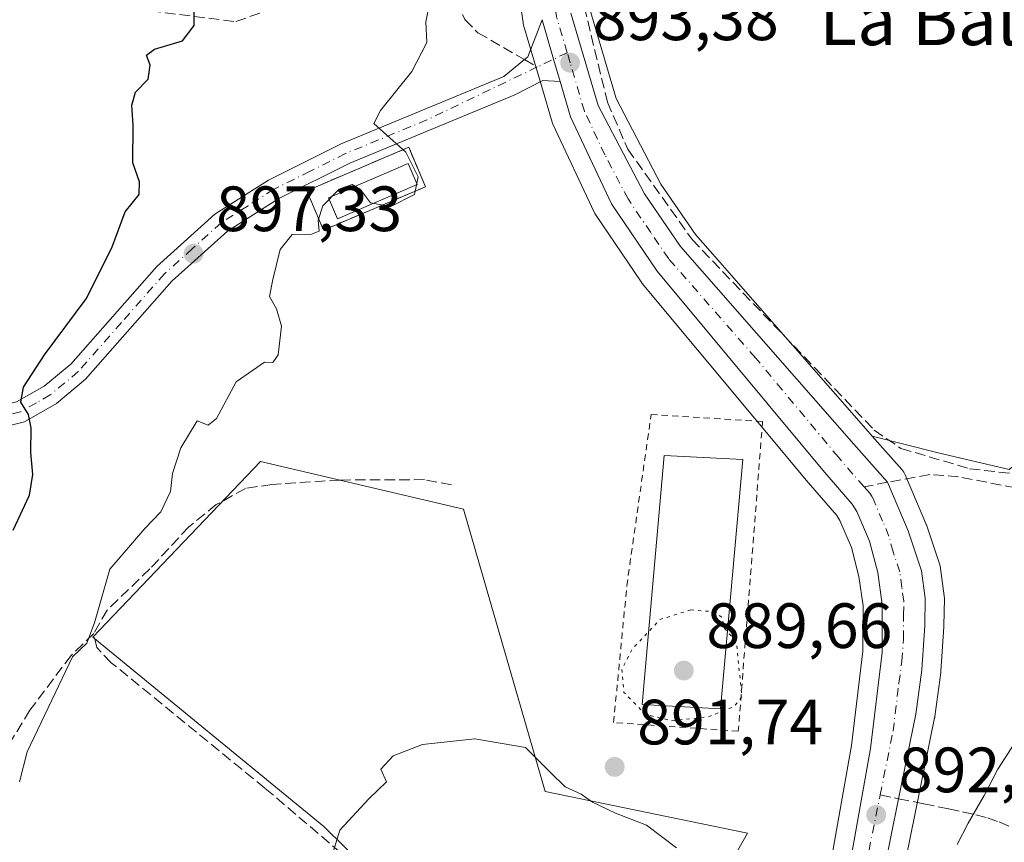
# Model space of a CAD drawing. Units: metres. Extents: x 586836 to 590272, y 4740546 to 4742903.
# Drawn here: x 589939 to 590093, y 4740644 to 4740773 of the extents above; entities that cross this region are included whole.
import ezdxf
from ezdxf.enums import TextEntityAlignment as Align

# ---------------------------------------------------------------- set-up
doc = ezdxf.new("R2010")
doc.units = ezdxf.units.M
doc.header["$MEASUREMENT"] = 0
for name, pattern in [('DGN Style 2', [1.6480167562047852, 0.988810053722871, -0.6592067024819142]), ('DGN Style 3', [2.307223458686699, 1.648016756204785, -0.6592067024819142]), ('DGN Style 4', [2.6384748266838614, 1.318413404963828, -0.6592067024819142, 0.001648016756204785, -0.6592067024819142]), ('DGN Style 5', [1.1536117293433497, 0.4944050268614355, -0.6592067024819142])]:
    doc.linetypes.add(name, pattern=pattern)
for name, color, linetype, lineweight in [('Alambrada', 7, 'DGN Style 2', 0), ('Carretera de calzada única Cxs', 7, 'Continuous', 13), ('Carretera de calzada única eje', 7, 'DGN Style 4', 0), ('Cultivos herbáceos CxS', 92, 'Continuous', 0), ('Curva de nivel maestra', 30, 'Continuous', 30), ('Curva de nivel normal', 30, 'Continuous', 0), ('Curva de nivel normal depresión', 30, 'DGN Style 5', 0), ('Depósito de residuos Cxs', 6, 'Continuous', 0), ('Estanque', 5, 'Continuous', 0), ('Estanque Cxs', 5, 'Continuous', 0), ('Instalación de tratamiento de aguas CxS', 135, 'Continuous', 0), ('Matorral CxS', 135, 'Continuous', 0), ('Muro lineal', 1, 'DGN Style 3', 13), ('Núcleo urbano CxS', 7, 'Continuous', 0), ('Pastizal CxS', 92, 'Continuous', 0), ('Pista no pavimentada Cxs', 111, 'Continuous', 0), ('Pista no pavimentada eje', 91, 'DGN Style 4', 0), ('Punto de cota en terreno', 7, 'Continuous', 0), ('Roquedo CxS', 135, 'Continuous', 0), ('Rótulo de punto de cota en terreno', 7, 'Continuous', 0), ('Senda', 7, 'DGN Style 3', 0), ('Senda no paivmentada conexión', 7, 'DGN Style 3', 0), ('Texto cartográfico', 7, 'Continuous', 0)]:
    doc.layers.add(name, color=color, linetype=linetype, lineweight=lineweight)
doc.styles.add('Style-Arial', font='txt')

# ---------------------------------------------------------------- blocks, each defined once
blk = doc.blocks.new('*U7')
at = {"layer": 'Cultivos herbáceos CxS', "color": 92, "linetype": 'Continuous', "lineweight": 0}
blk.add_polyline3d([(590195.2635000005, 4740788.2009, 897.9734000000027), (590172.3201000001, 4740766.5449, 896.8512999999948), (590160.5607000003, 4740755.4409, 896.5307999999932), (590148.4074999997, 4740755.137900001, 895.5445999999939), (590140.2811000004, 4740754.174900001, 895.0668000000006), (590129.1810999997, 4740751.9551, 894.5365000000021), (590122.2011000002, 4740747.5111, 894.2437999999967), (590113.3170999996, 4740734.505899999, 893.9842999999966), (590108.2559000002, 4740723.5821, 893.7998999999982), (590101.2666999997, 4740708.4965, 893.6045000000014), (590093.9676999999, 4740702.467499999, 893.1497999999993), (590082.8558999998, 4740705.0803, 892.530700000003), (590072.5217000004, 4740707.7093, 892.3653999999952), (590071.8706999999, 4740708.4439, 892.3671000000032), (590048.2544999998, 4740735.3839, 892.6858000000066), (590044.8523000004, 4740739.264900001, 892.8099999999978), (590039.4051000001, 4740747.189900001, 892.8727999999975), (590032.3938999996, 4740760.611300001, 893.295299999998), (590028.2566999998, 4740774.5789, 893.7802999999985)], dxfattribs=at)
blk = doc.blocks.new('*U16')
at = {"layer": 'Pastizal CxS', "color": 92, "linetype": 'Continuous', "lineweight": 0}
for points in [[(590015.4527000003, 4740788.358899999, 894.8899999999995), (590017.8126999997, 4740772.4889, 894.2179999999935), (590017.8256999999, 4740772.4091, 894.2125999999989), (590017.9024999999, 4740772.0821, 894.189599999998), (590020.7527000001, 4740762.4113, 893.8319000000047), (590022.3828999996, 4740756.890500001, 893.4593000000023), (590022.4411000004, 4740756.7141, 893.436799999996), (590022.5443000002, 4740756.465700001, 893.4060000000027), (590028.9543000003, 4740742.8057, 892.467499999999), (590029.0721000005, 4740742.5801, 892.4594999999972), (590029.1853, 4740742.3991, 892.4563999999956), (590036.3152999999, 4740731.859099999, 892.2250000000058), (590036.4968999998, 4740731.617699999, 892.2241000000067), (590062.5071, 4740700.455700001, 891.6071999999986), (590066.9605, 4740695.261499999, 891.8172999999952), (590067.4411000004, 4740694.5175, 891.8640000000015), (590069.2547000004, 4740690.264699999, 891.7361999999995), (590070.4445000002, 4740685.744899999, 891.6772000000057), (590071.0987, 4740681.147700001, 891.7048000000068), (590071.0513000004, 4740674.040899999, 891.7718000000023), (590069.2616999998, 4740659.242900001, 892.152700000006), (590066.1819000002, 4740641.901900001, 892.7419999999984)], [(590048.0664999997, 4740636.842499999, 890.3285999999936), (590052.9759000001, 4740645.523700001, 891.0173999999971), (590021.2581000002, 4740652.061100001, 890.1564000000071), (590008.4731000002, 4740696.2631, 891.8001999999979), (589976.6838999996, 4740703.7139, 894.6245999999956), (589950.4216999998, 4740676.2159, 895.9017000000023), (589986.6164999995, 4740646.593900001, 890.4916999999988), (590006.7994999997, 4740626.6995, 889.9113999999972)]]:
    blk.add_polyline3d(points, dxfattribs=at)
blk.add_3dface([(590002.5290999999, 4740746.773, 895.0420000000014), (589999.9062999999, 4740752.9442, 895.1598999999987), (589983.9220000004, 4740746.150900001, 896.3029999999999), (589986.5448000003, 4740739.979599999, 895.6410999999936)], dxfattribs=at)
blk = doc.blocks.new('5PATER')
at = {"layer": 'Roquedo CxS', "linetype": 'Continuous', "lineweight": 0}
h = blk.add_hatch(color=51, dxfattribs=at)
edge = h.paths.add_edge_path()
edge.add_ellipse((0, 0), major_axis=(-0.1095731443231308, -0.1110710700762829), ratio=0.9994222409660322, start_angle=0, end_angle=360)

msp = doc.modelspace()

# ---------------------------------------------------------------- linework, layer by layer
at = {"layer": 'Alambrada', "color": 7, "linetype": 'DGN Style 2', "lineweight": 0}
msp.add_polyline3d([(590037.8814000003, 4740711.108200001, 890.668399999995), (590055.3439999997, 4740709.996900001, 891.7584999999963), (590051.534, 4740661.4987, 890.9505000000064), (590032.0077000001, 4740662.848099999, 891.7127999999939), (590034.0713999998, 4740684.279300001, 890.5304000000034), (590037.8814000003, 4740711.108200001, 890.668399999995)], dxfattribs=at)
at = {"layer": 'Carretera de calzada única Cxs', "color": 7, "linetype": 'Continuous', "lineweight": 13, "extrusion": (-0.8934658118365209, -0.2779723926851028, 0.3527749877531367), "elevation": -1844651.985948041, "flags": 128}
msp.add_lwpolyline([(-4351463.07882556, 696414.533288228), (-4351466.708452377, 696414.6519149555), (-4351473.149410606, 696414.9536115789)], dxfattribs=at)
at = {"layer": 'Carretera de calzada única Cxs', "color": 7, "linetype": 'Continuous', "lineweight": 13}
for points in [[(590025.3201000001, 4740773.9301, 894.0059000000037), (590029.6001000004, 4740759.4801, 893.3796000000002), (590036.8300999999, 4740745.640100001, 893.0191000000051), (590042.4801000003, 4740737.420100001, 892.9269000000058), (590069.6201, 4740706.460100001, 892.4967999999935), (590074.9301000005, 4740700.4801, 892.3037999999942), (590078.1700999998, 4740692.860099999, 892.360799999995), (590080.2600999996, 4740686.590100001, 894.6987999999984), (590080.8201000001, 4740682.3301, 895.0307999999932), (590080.7600999996, 4740678.0701, 894.289499999999), (590080.2801000001, 4740671.100099999, 892.857600000003), (590079.3501000004, 4740664.1801, 893.4443000000028), (590076.6501000002, 4740650.9301, 893.4156999999979), (590071.8300999999, 4740627.100099999, 894.3870000000024)], [(590025.3201000001, 4740773.9301, 894.0059000000037), (590029.6001000004, 4740759.4801, 893.3796000000002), (590036.8300999999, 4740745.640100001, 893.0191000000051), (590042.4801000003, 4740737.420100001, 892.9269000000058), (590069.6201, 4740706.460100001, 892.4967999999935), (590074.9301000005, 4740700.4801, 892.3037999999942), (590078.1700999998, 4740692.860099999, 892.360799999995), (590080.2600999996, 4740686.590100001, 894.6987999999984), (590080.8201000001, 4740682.3301, 895.0307999999932), (590080.7600999996, 4740678.0701, 894.289499999999), (590080.2801000001, 4740671.100099999, 892.857600000003), (590079.3501000004, 4740664.1801, 893.4443000000028), (590076.6501000002, 4740650.9301, 893.4156999999979), (590071.8300999999, 4740627.100099999, 894.3870000000024), (590071.2801000001, 4740623.970100001, 894.4275999999956), (590065.1700999998, 4740589.7301, 895.7813000000025), (590064.7300000004, 4740586.990900001, 895.9333000000044)], [(590066.0301000001, 4740623.9301, 894.1358999999939), (590072.2301000003, 4740658.800100001, 892.7419999999984), (590074.0500999996, 4740673.850099999, 892.2525000000023), (590074.1001000004, 4740681.350099999, 892.1205999999949), (590073.3901000004, 4740686.340100001, 892.0724000000046), (590072.1001000004, 4740691.2401, 892.0276000000014), (590070.1001000004, 4740695.9301, 892.0458000000071), (590069.3701, 4740697.0601, 892.0541999999988), (590064.8000999996, 4740702.390100001, 892.0359000000027), (590038.8000999996, 4740733.540100001, 892.6364999999934), (590031.6700999998, 4740744.0801, 892.9266999999963), (590025.2600999996, 4740757.7401, 893.4321000000054), (590023.6402000003, 4740763.270099999, 893.6974000000046), (590022.6019000001, 4740766.748299999, 893.8083999999944), (590020.7901, 4740772.9301, 894.0907000000008)], [(590059.6660000002, 4740586.925899999, 895.4768999999943), (590061.5100999996, 4740598.440099999, 895.1564000000071), (590066.0301000001, 4740623.9301, 894.1358999999939), (590072.2301000003, 4740658.800100001, 892.7419999999984), (590074.0500999996, 4740673.850099999, 892.2525000000023), (590074.1001000004, 4740681.350099999, 892.1205999999949), (590073.3901000004, 4740686.340100001, 892.0724000000046), (590072.1001000004, 4740691.2401, 892.0276000000014), (590070.1001000004, 4740695.9301, 892.0458000000071), (590069.3701, 4740697.0601, 892.0541999999988), (590064.8000999996, 4740702.390100001, 892.0359000000027), (590038.8000999996, 4740733.540100001, 892.6364999999934), (590031.6700999998, 4740744.0801, 892.9266999999963), (590025.2600999996, 4740757.7401, 893.4321000000054), (590023.6402000003, 4740763.270099999, 893.6974000000046)]]:
    msp.add_polyline3d(points, dxfattribs=at)
at = {"layer": 'Carretera de calzada única eje', "color": 7, "linetype": 'DGN Style 4', "lineweight": 0, "extrusion": (-0.1573375775665818, 0.06780451935638311, 0.9852144100856067), "elevation": 229476.7600814314, "flags": 128}
msp.add_lwpolyline([(-4587091.533096598, -1314393.078741021), (-4587110.284685758, -1314397.556756149), (-4587118.845207506, -1314399.385434641)], dxfattribs=at)
at = {"layer": 'Carretera de calzada única eje', "color": 7, "linetype": 'DGN Style 4', "lineweight": 0}
for points in [[(590024.7244999995, 4740767.7653, 893.8294000000025), (590023.0500999996, 4740773.4301, 894.0243000000047), (590021.8701, 4740781.350099999, 894.3827000000019), (590020.7301000003, 4740789.040100001, 894.5853999999963), (590020.1700999998, 4740798.7401, 894.6738999999944), (590019.6001000004, 4740808.690099999, 894.8522999999988), (590019.9600999998, 4740813.3101, 894.9527999999991), (590020.3300999999, 4740818.290100001, 895.0853999999963), (590021.5100999996, 4740822.7501, 895.1000000000058), (590022.6001000004, 4740826.840100001, 895.0898000000016), (590024.5000999998, 4740831.440099999, 895.1967000000004), (590026.3000999996, 4740835.8301, 895.2725000000064), (590037.7500999998, 4740858.3301, 895.5662000000011), (590049.1700999998, 4740880.800100001, 896.1401999999945), (590052.1401000004, 4740887.4001, 896.4008999999934), (590055.0500999996, 4740893.9301, 896.6059999999999), (590062.2605, 4740911.2907, 897.001099999994)], [(590071.2311000006, 4740699.7851, 892.1486000000004), (590069.4801000003, 4740701.7601, 892.164499999999), (590067.2100999998, 4740704.420100001, 892.2163), (590054.2100999998, 4740720.0001, 892.5046000000002), (590040.6401000004, 4740735.4801, 892.8059999999969), (590037.8201000001, 4740739.590100001, 892.9127000000008), (590034.2600999996, 4740744.850099999, 893.001900000003), (590030.6401000004, 4740751.770099999, 893.1821999999958), (590027.4200999998, 4740758.600099999, 893.4717999999993), (590025.1901000004, 4740766.190099999, 893.7755000000034), (590024.7244999995, 4740767.7653, 893.8294000000025)], [(590073.7635000005, 4740651.514699999, 893.1448999999993), (590075.7801000001, 4740661.4901, 892.8151999999973), (590076.6901000004, 4740669.0101, 892.4835000000021), (590077.1700999998, 4740672.4801, 892.3813999999984), (590077.4101, 4740675.960100001, 892.3105999999971), (590077.4200999998, 4740679.710100001, 892.2722000000067), (590077.4600999998, 4740681.840100001, 892.2694999999949), (590077.1700999998, 4740683.9801, 892.2627000000066), (590076.8201000001, 4740686.470100001, 892.2571000000027), (590075.7801000001, 4740689.590100001, 892.1695999999939), (590075.1401000004, 4740692.050100001, 892.1134000000021), (590074.1401000004, 4740694.4001, 892.1152000000002), (590072.5100999996, 4740698.210100001, 892.1358999999939), (590072.1401000004, 4740698.7601, 892.1413999999932), (590071.2311000006, 4740699.7851, 892.1486000000004)]]:
    msp.add_polyline3d(points, dxfattribs=at)
at = {"layer": 'Cultivos herbáceos CxS', "color": 92, "linetype": 'Continuous', "lineweight": 0, "extrusion": (-0.2295839159971228, -0.8757586263410382, 0.424662282178067), "elevation": -4286807.877707821, "flags": 128}
msp.add_lwpolyline([(-631388.944077634, 2011746.053336893), (-631378.2809955786, 2011746.235917845), (-631366.8698389935, 2011746.919740394)], dxfattribs=at)
at = {"layer": 'Cultivos herbáceos CxS', "color": 92, "linetype": 'Continuous', "lineweight": 0}
for points in [[(590028.2566999998, 4740774.5789, 893.7802999999985), (590032.3938999996, 4740760.611300001, 893.295299999998), (590039.4051000001, 4740747.189900001, 892.8727999999975), (590044.8523000004, 4740739.264900001, 892.8099999999978), (590048.2544999998, 4740735.3839, 892.6858000000066), (590071.8706999999, 4740708.4439, 892.3671000000032), (590072.5217000004, 4740707.7093, 892.3653999999952)], [(590048.0664999997, 4740636.842499999, 890.3285999999936), (590052.9759000001, 4740645.523700001, 891.0173999999971), (590021.2581000002, 4740652.061100001, 890.1564000000071), (590008.4731000002, 4740696.2631, 891.8001999999979), (589976.6838999996, 4740703.7139, 894.6245999999956), (589950.4216999998, 4740676.2159, 895.9017000000023), (589986.6164999995, 4740646.593900001, 890.4916999999988), (590006.7994999997, 4740626.6995, 889.9113999999972), (590020.5784999998, 4740614.4901, 889.3905999999989), (590002.4704999998, 4740615.235300001, 889.4527999999991), (589965.0928999997, 4740632.521299999, 891.0062999999938), (589938.9593000002, 4740585.375800001, 890.8255999999965)]]:
    msp.add_polyline3d(points, dxfattribs=at)
msp.add_polyline3d([(590048.0664999997, 4740636.842499999, 890.3285999999936), (590027.3859000001, 4740600.2755, 888.9802000000054), (590017.7243999997, 4740586.3872, 888.4645000000019), (589938.9593000002, 4740585.375600001, 890.8255999999965), (589965.0928999997, 4740632.521299999, 891.0062999999938), (590002.4704999998, 4740615.235300001, 889.4527999999991), (590020.5784999998, 4740614.4901, 889.3905999999989), (590006.7994999997, 4740626.6995, 889.9113999999972), (589986.6164999995, 4740646.593900001, 890.4916999999988), (589950.4216999998, 4740676.2159, 895.9017000000023), (589976.6838999996, 4740703.7139, 894.6245999999956), (590008.4731000002, 4740696.2631, 891.8001999999979), (590021.2581000002, 4740652.061100001, 890.1564000000071), (590052.9759000001, 4740645.523700001, 891.0173999999971)], close=True, dxfattribs=at)
at = {"layer": 'Curva de nivel maestra', "color": 30, "linetype": 'Continuous', "lineweight": 30, "elevation": 900, "flags": 128}
msp.add_lwpolyline([(589937.9500000002, 4740692.970100001), (589940.4699999997, 4740698.4801), (589941.0300000003, 4740701.720100001), (589940.7199999997, 4740705.130100001), (589940.7800000003, 4740709.020099999), (589940.3600000005, 4740711.100099999), (589939.1399999997, 4740713.040100001), (589939.5800000001, 4740715.380100001), (589942.8300000001, 4740720.450099999), (589949.3799999999, 4740729.2301), (589953.4100000003, 4740737.220100001), (589955.4600000001, 4740742.850099999), (589957.6500000004, 4740745.550100001), (589957.7300000004, 4740747.5601), (589956.7100000001, 4740750.520099999), (589956.75, 4740756.390100001), (589956.5099999999, 4740759.520099999), (589957.0899999999, 4740761.5601), (589959.0899999999, 4740763.620100001), (589959.4100000003, 4740765.8101), (589958.8399999999, 4740767.390100001), (589960.0999999996, 4740768.300100001), (589964.4500000002, 4740769.640100001), (589966.3099999996, 4740772.030099999), (589966.2800000003, 4740776.0601)], dxfattribs=at)
at = {"layer": 'Curva de nivel normal', "color": 30, "linetype": 'Continuous', "lineweight": 0, "flags": 128}
for points, elevation in [([(589938.9400000004, 4740653.5801), (589940.1200000001, 4740658.290100001), (589947.2100000001, 4740673.130100001), (589949.4800000004, 4740675.3101), (589950.6699999999, 4740678.470100001), (589953.0899999999, 4740686.890100001), (589958.5800000001, 4740693.2401), (589961.0700000003, 4740695.880100001), (589962.5999999996, 4740699.050100001), (589962.9199999999, 4740701.850099999), (589964.1799999997, 4740705.890100001), (589966.7699999996, 4740710.130100001), (589968.4800000004, 4740709.4301), (589969.7800000003, 4740710.4801), (589972.8799999999, 4740716.220100001), (589977.2999999998, 4740719.300100001), (589978.5999999996, 4740719.2401), (589979.4699999997, 4740720.470100001), (589979.9500000002, 4740724.920100001), (589979.2100000001, 4740727.6501), (589978.0700000003, 4740729.5801), (589978.5999999996, 4740732.2301), (589979.7699999996, 4740736.9301), (589981.6299999999, 4740739.300100001), (589984.6900000004, 4740739.3201), (589985.8600000005, 4740739.8201), (589985.7300000004, 4740741.5601), (589986.4500000002, 4740743.780099999), (589989, 4740746.4001), (589991.0599999996, 4740747.120100001), (589992.3499999996, 4740746.3201), (589993.9000000004, 4740744.2601), (589997.0800000001, 4740743.690099999), (590000.8099999996, 4740745.5701), (590001.3600000005, 4740748.3101), (589999.4299999997, 4740752.1601), (589994.4600000001, 4740756.670100001), (589995.4699999997, 4740758.7301), (590000.4000000004, 4740764.8301), (590002.7199999997, 4740769.360099999), (590002.5899999999, 4740772.600099999), (590003.4299999997, 4740776.780099999)], 895), ([(589988.0700000003, 4740642.590100001), (589989.0999999996, 4740645.9801), (589993.6699999999, 4740650.890100001), (589996.4199999999, 4740653.5601), (589995.54, 4740655.5801), (589997.4500000002, 4740657.6601), (590002.0599999996, 4740659.4301), (590010.2599999999, 4740660.290100001), (590018.2199999997, 4740658.960100001), (590022.04, 4740655.0701), (590024.4299999997, 4740652.780099999), (590026.9400000004, 4740651.620100001), (590028.7100000001, 4740650.4001), (590032.3200000003, 4740648.670100001), (590037.1299999999, 4740646.8101), (590041.8799999999, 4740643.210100001)], 890), ([(590095.3399999999, 4740660.420100001), (590092.2100000001, 4740655.5601), (590090.04, 4740651.450099999), (590087.5599999996, 4740647.110099999), (590085.7999999998, 4740643.780099999)], 895)]:
    msp.add_lwpolyline(points, dxfattribs=dict(at, elevation=elevation))
at = {"layer": 'Curva de nivel normal depresión', "color": 30, "linetype": 'DGN Style 5', "lineweight": 0, "elevation": 890, "flags": 128}
msp.add_lwpolyline([(590044.0999999996, 4740680.5101), (590039.2300000004, 4740678.9801), (590034.8600000005, 4740674.280099999), (590033.3099999996, 4740671.2301), (590033.6100000005, 4740667.5601), (590037.0300000003, 4740664.110099999), (590041.1399999997, 4740663.1501), (590046.8300000001, 4740663.7401), (590050.9000000004, 4740665.360099999), (590052.1200000001, 4740666.920100001), (590051.2100000001, 4740675.5601), (590049.3799999999, 4740677.5701), (590048.9900000002, 4740679.340100001), (590047.54, 4740680.220100001), (590044.0999999996, 4740680.5101)], dxfattribs=at)
at = {"layer": 'Depósito de residuos Cxs', "color": 6, "linetype": 'Continuous', "lineweight": 0}
msp.add_polyline3d([(590001.2292, 4740747.123400001, 895.7897999999988), (589988.7598000001, 4740741.724300001, 895.8849999999949), (589987.3386000004, 4740745.0067, 896.3074000000053), (589999.8079000004, 4740750.4058, 895.5519000000058), (590001.2292, 4740747.123400001, 895.7897999999988)], dxfattribs=at)
msp.add_3dface([(590001.2292, 4740747.123400001, 895.7897999999988), (589988.7598000001, 4740741.724300001, 895.8849999999949), (589987.3386000004, 4740745.0067, 896.3074000000053), (589999.8079000004, 4740750.4058, 895.5519000000058)], dxfattribs=at)
at = {"layer": 'Estanque', "color": 5, "linetype": 'Continuous', "lineweight": 0}
msp.add_polyline3d([(590052.2483000001, 4740704.0438, 890.5396999999939), (590048.7555999998, 4740664.988600001, 890.2103000000062), (590036.4527000003, 4740665.705600001, 890.3274999999995), (590039.9451000001, 4740704.6788, 890.4860000000045), (590052.2483000001, 4740704.0438, 890.5396999999939)], dxfattribs=at)
at = {"layer": 'Estanque Cxs', "color": 5, "linetype": 'Continuous', "lineweight": 0}
msp.add_3dface([(590052.2483000001, 4740704.0438, 890.5396999999939), (590048.7555999998, 4740664.988600001, 890.2103000000062), (590036.4527000003, 4740665.705600001, 890.3274999999995), (590039.9451000001, 4740704.6788, 890.4860000000045)], dxfattribs=at)
at = {"layer": 'Instalación de tratamiento de aguas CxS', "color": 135, "linetype": 'Continuous', "lineweight": 0, "extrusion": (0.00192352865804531, 0.0008175084043307745, 0.99999781585637), "elevation": 5906.287846212801, "flags": 128}
msp.add_lwpolyline([(589999.7145019037, 4740743.528727147), (589983.7301616507, 4740736.735324876)], dxfattribs=at)
at = {"layer": 'Instalación de tratamiento de aguas CxS', "color": 135, "linetype": 'Continuous', "lineweight": 0}
msp.add_polyline3d([(589986.5448000003, 4740739.979599999, 895.8390000000073), (589983.9220000004, 4740746.150900001, 896.306700000001), (589999.9062999999, 4740752.9442, 895.3782000000066), (590002.5290999999, 4740746.773, 895.8027000000002)], dxfattribs=at)
msp.add_3dface([(590002.5290999999, 4740746.773, 895.8027000000002), (589986.5448000003, 4740739.979599999, 895.8390000000073), (589983.9220000004, 4740746.150900001, 896.306700000001), (589999.9062999999, 4740752.9442, 895.3782000000066)], dxfattribs=at)
at = {"layer": 'Matorral CxS', "color": 135, "linetype": 'Continuous', "lineweight": 0, "extrusion": (-0.2295839159971228, -0.8757586263410382, 0.424662282178067), "elevation": -4286807.877707821, "flags": 128}
msp.add_lwpolyline([(-631388.944077634, 2011746.053336893), (-631378.2809955786, 2011746.235917845), (-631366.8698389935, 2011746.919740394)], dxfattribs=at)
at = {"layer": 'Matorral CxS', "color": 135, "linetype": 'Continuous', "lineweight": 0}
for points in [[(590072.5217000004, 4740707.7093, 892.3653999999952), (590077.1653000005, 4740702.469900001, 892.1634999999952), (590077.4550999999, 4740702.0843, 892.1538), (590077.6794999996, 4740701.657099999, 892.1527999999963), (590080.9294999996, 4740694.0371, 892.2024999999995), (590080.9890999999, 4740693.8861, 892.2070999999996), (590081.0059000002, 4740693.838099999, 892.2084999999934), (590081.0160999997, 4740693.808700001, 892.2094000000071), (590083.1061000006, 4740687.538699999, 892.1970000000002), (590083.2144999999, 4740687.111099999, 892.2229999999981), (590083.2345000004, 4740686.981100001, 892.2296999999963), (590083.7944999998, 4740682.721100001, 892.4269999999962), (590083.8198999995, 4740682.308900001, 892.4456000000064), (590083.7597000003, 4740678.027899999, 892.6438999999956), (590083.7531000003, 4740677.8641, 892.6505999999937), (590083.2730999999, 4740670.894099999, 892.5378999999957), (590083.2533, 4740670.7005, 892.539499999999), (590082.3233000003, 4740663.7805, 892.7412999999942), (590082.3044999996, 4740663.6591, 892.7482000000019), (590082.2903000005, 4740663.583900001, 892.7523999999976), (590074.7773000002, 4740626.538699999, 894.3442000000069), (590068.1281000003, 4740589.228900001, 895.8086999999941), (590067.7747, 4740587.030099999, 895.824299999993)], [(590074.7773000002, 4740626.538699999, 894.3442000000069), (590082.2903000005, 4740663.583900001, 892.7523999999976), (590082.3044999996, 4740663.6591, 892.7482000000019), (590082.3233000003, 4740663.7805, 892.7412999999942), (590083.2533, 4740670.7005, 892.539499999999), (590083.2730999999, 4740670.894099999, 892.5378999999957), (590083.7531000003, 4740677.8641, 892.6505999999937), (590083.7597000003, 4740678.027899999, 892.6438999999956), (590083.8198999995, 4740682.308900001, 892.4456000000064), (590083.7944999998, 4740682.721100001, 892.4269999999962), (590083.2345000004, 4740686.981100001, 892.2296999999963), (590083.2144999999, 4740687.111099999, 892.2229999999981), (590083.1061000006, 4740687.538699999, 892.1970000000002), (590081.0160999997, 4740693.808700001, 892.2094000000071), (590081.0059000002, 4740693.838099999, 892.2084999999934), (590080.9890999999, 4740693.8861, 892.2070999999996), (590080.9294999996, 4740694.0371, 892.2024999999995), (590077.6794999996, 4740701.657099999, 892.1527999999963), (590077.4550999999, 4740702.0843, 892.1538), (590077.1653000005, 4740702.469900001, 892.1634999999952), (590072.5217000004, 4740707.7093, 892.3653999999952), (590082.8558999998, 4740705.0803, 892.530700000003), (590093.9676999999, 4740702.467499999, 893.1497999999993)]]:
    msp.add_polyline3d(points, dxfattribs=at)
at = {"layer": 'Muro lineal', "color": 1, "linetype": 'DGN Style 3', "lineweight": 13}
for points in [[(589945.7801000001, 4740782.380100001, 903.1820000000008), (589952.5701000001, 4740775.1601, 901.9615000000049), (589972.8400999998, 4740772.630100001, 900.1168000000034), (589986.9401000004, 4740777.670100001, 899.1477000000014), (589991.7301000003, 4740786.0701, 898.7428000000073), (589991.7801000001, 4740838.5601, 899.4088000000047), (589994.1001000004, 4740871.0601, 900.9964000000037), (589995.9801000003, 4740883.290100001, 902.2926000000008), (589993.7100999998, 4740899.630100001, 903.7339999999967), (589993.0100999996, 4740904.630100001, 904.1258999999991), (589990.3300999999, 4740915.630100001, 904.7119999999996), (589982.8800999997, 4740925.470100001, 905.9516000000004), (589974.9901000002, 4740929.340100001, 906.0081999999967), (589966.4301000005, 4740927.380100001, 906.107600000003), (589955.8901000004, 4740923.670100001, 907.7807999999932), (589951.7600999996, 4740919.880100001, 908.9962999999989)], [(590069.3000999996, 4740901.4001, 896.4949999999953), (590049.3901000004, 4740870.460100001, 895.4753999999957), (590039.3501000004, 4740853.190099999, 895.2688999999956), (590031.6401000004, 4740837.850099999, 894.999100000001), (590024.8000999996, 4740818.2501, 894.6754999999977), (590023.0100999996, 4740808.440099999, 894.6809000000068), (590022.8701, 4740798.850099999, 894.5448999999935), (590025.7600999996, 4740781.720100001, 894.1781999999948), (590031.0301000001, 4740760.030099999, 893.2994000000036), (590034.2301000003, 4740752.640100001, 893.0553999999975), (590044.3000999996, 4740738.5101, 892.859899999996), (590072.8201000001, 4740708.6601, 892.8559999999999), (590077.0201000003, 4740705.790100001, 892.781099999993), (590087.7801000001, 4740702.610099999, 893.2027999999991), (590127.4600999998, 4740698.020099999, 897.6410999999936)], [(589986.5448000003, 4740739.979599999, 895.8390000000073), (590002.5290999999, 4740746.773, 895.8027000000002), (589999.9062999999, 4740752.9442, 895.3782000000066), (589983.9220000004, 4740746.150900001, 896.306700000001), (589986.5448000003, 4740739.979599999, 895.8390000000073)], [(590006.5800999999, 4740700.0801, 893.5138000000006), (590002.3701, 4740700.9001, 892.5890000000073), (589989.1201, 4740700.840100001, 892.8855999999943), (589978.4801000003, 4740700.140100001, 894.2998999999982), (589974.3201000001, 4740699.520099999, 894.6925000000047), (589969.7600999996, 4740696.9801, 894.9027999999963), (589965.4401000004, 4740693.5001, 895.4437999999938), (589959.3601000002, 4740686.9101, 895.6609999999928), (589952.6401000004, 4740680.470100001, 896.1628999999957), (589950.5601000004, 4740676.790100001, 895.9426999999997)], [(589950.5601000004, 4740676.790100001, 895.9426999999997), (589947.0100999996, 4740673.370100001, 896.6299), (589940.5701000001, 4740664.790100001, 896.9609000000056), (589931.8701, 4740650.620100001, 897.585699999996)], [(589996.2600999996, 4740636.5101, 890.5252999999939), (589977.3701, 4740652.600099999, 891.6469000000071), (589953.3000999996, 4740672.2301, 894.9070000000065), (589951.0601000004, 4740674.590100001, 895.6628000000056), (589950.5601000004, 4740676.790100001, 895.9426999999997)]]:
    msp.add_polyline3d(points, dxfattribs=at)
at = {"layer": 'Núcleo urbano CxS', "color": 7, "linetype": 'Continuous', "lineweight": 0}
for points in [[(590066.1819000002, 4740641.901900001, 892.7419999999984), (590069.2616999998, 4740659.242900001, 892.152700000006), (590071.0513000004, 4740674.040899999, 891.7718000000023), (590071.0987, 4740681.147700001, 891.7048000000068), (590070.4445000002, 4740685.744899999, 891.6772000000057), (590069.2547000004, 4740690.264699999, 891.7361999999995), (590067.4411000004, 4740694.5175, 891.8640000000015), (590066.9605, 4740695.261499999, 891.8172999999952), (590062.5071, 4740700.455700001, 891.6071999999986), (590036.4968999998, 4740731.617699999, 892.2241000000067), (590036.3152999999, 4740731.859099999, 892.2250000000058), (590029.1853, 4740742.3991, 892.4563999999956), (590029.0721000005, 4740742.5801, 892.4594999999972), (590028.9543000003, 4740742.8057, 892.467499999999), (590022.5443000002, 4740756.465700001, 893.4060000000027), (590022.4411000004, 4740756.7141, 893.436799999996), (590022.3828999996, 4740756.890500001, 893.4593000000023), (590020.7527000001, 4740762.4113, 893.8319000000047), (590017.9024999999, 4740772.0821, 894.189599999998), (590017.8256999999, 4740772.4091, 894.2125999999989), (590017.8126999997, 4740772.4889, 894.2179999999935), (590015.4527000003, 4740788.358899999, 894.8899999999995)], [(590015.4527000003, 4740788.358899999, 894.8899999999995), (590017.8126999997, 4740772.4889, 894.2179999999935), (590017.8256999999, 4740772.4091, 894.2125999999989), (590017.9024999999, 4740772.0821, 894.189599999998), (590020.7527000001, 4740762.4113, 893.8319000000047), (590022.3828999996, 4740756.890500001, 893.4593000000023), (590022.4411000004, 4740756.7141, 893.436799999996), (590022.5443000002, 4740756.465700001, 893.4060000000027), (590028.9543000003, 4740742.8057, 892.467499999999), (590029.0721000005, 4740742.5801, 892.4594999999972), (590029.1853, 4740742.3991, 892.4563999999956), (590036.3152999999, 4740731.859099999, 892.2250000000058), (590036.4968999998, 4740731.617699999, 892.2241000000067), (590062.5071, 4740700.455700001, 891.6071999999986), (590066.9605, 4740695.261499999, 891.8172999999952), (590067.4411000004, 4740694.5175, 891.8640000000015), (590069.2547000004, 4740690.264699999, 891.7361999999995), (590070.4445000002, 4740685.744899999, 891.6772000000057), (590071.0987, 4740681.147700001, 891.7048000000068), (590071.0513000004, 4740674.040899999, 891.7718000000023), (590069.2616999998, 4740659.242900001, 892.152700000006), (590066.1819000002, 4740641.901900001, 892.7419999999984)], [(590028.2566999998, 4740774.5789, 893.7802999999985), (590032.3938999996, 4740760.611300001, 893.295299999998), (590039.4051000001, 4740747.189900001, 892.8727999999975), (590044.8523000004, 4740739.264900001, 892.8099999999978), (590048.2544999998, 4740735.3839, 892.6858000000066), (590071.8706999999, 4740708.4439, 892.3671000000032), (590072.5217000004, 4740707.7093, 892.3653999999952), (590077.1653000005, 4740702.469900001, 892.1634999999952), (590077.4550999999, 4740702.0843, 892.1538), (590077.6794999996, 4740701.657099999, 892.1527999999963), (590080.9294999996, 4740694.0371, 892.2024999999995), (590080.9890999999, 4740693.8861, 892.2070999999996), (590081.0059000002, 4740693.838099999, 892.2084999999934), (590081.0160999997, 4740693.808700001, 892.2094000000071), (590083.1061000006, 4740687.538699999, 892.1970000000002), (590083.2144999999, 4740687.111099999, 892.2229999999981), (590083.2345000004, 4740686.981100001, 892.2296999999963), (590083.7944999998, 4740682.721100001, 892.4269999999962), (590083.8198999995, 4740682.308900001, 892.4456000000064), (590083.7597000003, 4740678.027899999, 892.6438999999956), (590083.7531000003, 4740677.8641, 892.6505999999937), (590083.2730999999, 4740670.894099999, 892.5378999999957), (590083.2533, 4740670.7005, 892.539499999999), (590082.3233000003, 4740663.7805, 892.7412999999942), (590082.3044999996, 4740663.6591, 892.7482000000019), (590082.2903000005, 4740663.583900001, 892.7523999999976), (590074.7773000002, 4740626.538699999, 894.3442000000069)], [(590028.2566999998, 4740774.5789, 893.7802999999985), (590032.3938999996, 4740760.611300001, 893.295299999998), (590039.4051000001, 4740747.189900001, 892.8727999999975), (590044.8523000004, 4740739.264900001, 892.8099999999978), (590048.2544999998, 4740735.3839, 892.6858000000066), (590071.8706999999, 4740708.4439, 892.3671000000032), (590072.5217000004, 4740707.7093, 892.3653999999952)], [(589986.5448000003, 4740739.979599999, 895.6410999999936), (590002.5290999999, 4740746.773, 895.0420000000014), (589999.9062999999, 4740752.9442, 895.1598999999987), (589983.9220000004, 4740746.150900001, 896.3029999999999), (589986.5448000003, 4740739.979599999, 895.6410999999936)], [(590072.5217000004, 4740707.7093, 892.3653999999952), (590077.1653000005, 4740702.469900001, 892.1634999999952), (590077.4550999999, 4740702.0843, 892.1538), (590077.6794999996, 4740701.657099999, 892.1527999999963), (590080.9294999996, 4740694.0371, 892.2024999999995), (590080.9890999999, 4740693.8861, 892.2070999999996), (590081.0059000002, 4740693.838099999, 892.2084999999934), (590081.0160999997, 4740693.808700001, 892.2094000000071), (590083.1061000006, 4740687.538699999, 892.1970000000002), (590083.2144999999, 4740687.111099999, 892.2229999999981), (590083.2345000004, 4740686.981100001, 892.2296999999963), (590083.7944999998, 4740682.721100001, 892.4269999999962), (590083.8198999995, 4740682.308900001, 892.4456000000064), (590083.7597000003, 4740678.027899999, 892.6438999999956), (590083.7531000003, 4740677.8641, 892.6505999999937), (590083.2730999999, 4740670.894099999, 892.5378999999957), (590083.2533, 4740670.7005, 892.539499999999), (590082.3233000003, 4740663.7805, 892.7412999999942), (590082.3044999996, 4740663.6591, 892.7482000000019), (590082.2903000005, 4740663.583900001, 892.7523999999976), (590074.7773000002, 4740626.538699999, 894.3442000000069), (590068.1281000003, 4740589.228900001, 895.8086999999941), (590067.7747, 4740587.030099999, 895.824299999993)]]:
    msp.add_polyline3d(points, dxfattribs=at)
msp.add_3dface([(590002.5290999999, 4740746.773, 895.0420000000014), (589986.5448000003, 4740739.979599999, 895.6410999999936), (589983.9220000004, 4740746.150900001, 896.3029999999999), (589999.9062999999, 4740752.9442, 895.1598999999987)], dxfattribs=at)
at = {"layer": 'Pastizal CxS', "color": 92, "linetype": 'Continuous', "lineweight": 0}
for points in [[(590015.4527000003, 4740788.358899999, 894.8899999999995), (590017.8126999997, 4740772.4889, 894.2179999999935), (590017.8256999999, 4740772.4091, 894.2125999999989), (590017.9024999999, 4740772.0821, 894.189599999998), (590020.7527000001, 4740762.4113, 893.8319000000047), (590022.3828999996, 4740756.890500001, 893.4593000000023), (590022.4411000004, 4740756.7141, 893.436799999996), (590022.5443000002, 4740756.465700001, 893.4060000000027), (590028.9543000003, 4740742.8057, 892.467499999999), (590029.0721000005, 4740742.5801, 892.4594999999972), (590029.1853, 4740742.3991, 892.4563999999956), (590036.3152999999, 4740731.859099999, 892.2250000000058), (590036.4968999998, 4740731.617699999, 892.2241000000067), (590062.5071, 4740700.455700001, 891.6071999999986), (590066.9605, 4740695.261499999, 891.8172999999952), (590067.4411000004, 4740694.5175, 891.8640000000015), (590069.2547000004, 4740690.264699999, 891.7361999999995), (590070.4445000002, 4740685.744899999, 891.6772000000057), (590071.0987, 4740681.147700001, 891.7048000000068), (590071.0513000004, 4740674.040899999, 891.7718000000023), (590069.2616999998, 4740659.242900001, 892.152700000006), (590066.1819000002, 4740641.901900001, 892.7419999999984)], [(589986.5448000003, 4740739.979599999, 895.6410999999936), (590002.5290999999, 4740746.773, 895.0420000000014), (589999.9062999999, 4740752.9442, 895.1598999999987), (589983.9220000004, 4740746.150900001, 896.3029999999999), (589986.5448000003, 4740739.979599999, 895.6410999999936)], [(590048.0664999997, 4740636.842499999, 890.3285999999936), (590052.9759000001, 4740645.523700001, 891.0173999999971), (590021.2581000002, 4740652.061100001, 890.1564000000071), (590008.4731000002, 4740696.2631, 891.8001999999979), (589976.6838999996, 4740703.7139, 894.6245999999956), (589950.4216999998, 4740676.2159, 895.9017000000023), (589986.6164999995, 4740646.593900001, 890.4916999999988), (590006.7994999997, 4740626.6995, 889.9113999999972), (590020.5784999998, 4740614.4901, 889.3905999999989), (590002.4704999998, 4740615.235300001, 889.4527999999991), (589965.0928999997, 4740632.521299999, 891.0062999999938), (589938.9593000002, 4740585.375800001, 890.8255999999965)]]:
    msp.add_polyline3d(points, dxfattribs=at)
at = {"layer": 'Pista no pavimentada Cxs', "color": 111, "linetype": 'Continuous', "lineweight": 0, "extrusion": (-0.8934658118365209, -0.2779723926851028, 0.3527749877531367), "elevation": -1844651.985948041, "flags": 128}
msp.add_lwpolyline([(-4351463.07882556, 696414.533288228), (-4351466.708452377, 696414.6519149555), (-4351473.149410606, 696414.9536115789)], dxfattribs=at)
at = {"layer": 'Pista no pavimentada Cxs', "color": 111, "linetype": 'Continuous', "lineweight": 0}
for points in [[(589906.2901, 4740823.800100001, 907.8785999999964), (589904.3501000004, 4740819.7601, 907.9190999999993), (589901.8201000001, 4740790.950099999, 906.4168999999965), (589896.2401000002, 4740754.780099999, 904.7222999999941), (589893.5500999996, 4740744.100099999, 904.5709000000062), (589892.2701000003, 4740735.2501, 903.8395000000019), (589892.7901999997, 4740731.690099999, 903.5161999999982), (589894.7202000003, 4740726.960100001, 903.2017000000051), (589897.9200999998, 4740722.050100001, 902.622199999998), (589903.5800999999, 4740718.110099999, 902.5148999999947), (589913.9700999996, 4740713.630100001, 902.422399999996), (589924.4301000005, 4740710.940099999, 901.7119999999996), (589929.4200999998, 4740710.840100001, 901.3551000000008), (589938.4700999996, 4740713.0701, 900.6425000000017), (589942.8101000004, 4740715.540100001, 900.2716999999976), (589946.9700999996, 4740719.0001, 899.9214999999967), (589960.4600999998, 4740734.300100001, 898.8902999999991), (589969.5201000003, 4740742.450099999, 897.5044000000053), (589977.9302000003, 4740747.800100001, 896.7641000000004), (589989.3201000001, 4740753.470100001, 896.1735000000045), (590014.7901, 4740764.0101, 893.9903000000049), (590018.0301000001, 4740766.690099999, 893.8916000000027), (590018.5601000004, 4740767.120100001, 893.8834999999963), (590020.7901, 4740772.9301, 894.0907000000008)], [(589938.4700999996, 4740713.0701, 900.6425000000017), (589942.8101000004, 4740715.540100001, 900.2716999999976), (589946.9700999996, 4740719.0001, 899.9214999999967), (589960.4600999998, 4740734.300100001, 898.8902999999991), (589969.5201000003, 4740742.450099999, 897.5044000000053), (589977.9302000003, 4740747.800100001, 896.7641000000004), (589989.3201000001, 4740753.470100001, 896.1735000000045), (590014.7901, 4740764.0101, 893.9903000000049), (590018.0301000001, 4740766.690099999, 893.8916000000027), (590018.5601000004, 4740767.120100001, 893.8834999999963), (590020.7901, 4740772.9301, 894.0907000000008), (590022.6019000001, 4740766.748299999, 893.8083999999944), (590023.6402000003, 4740763.270099999, 893.6974000000046), (590020.8901000004, 4740763.390100001, 893.7771999999969), (590016.5100999996, 4740761.140100001, 893.8239999999934), (589990.6901000004, 4740750.450099999, 896.0130000000064), (589979.5601000004, 4740744.920100001, 896.5142999999954), (589971.5301000001, 4740739.800100001, 897.6526000000014), (589962.8102000002, 4740731.970100001, 898.9397999999929), (589949.2901999997, 4740716.620100001, 899.6736999999995), (589944.7001, 4740712.800100001, 900.1052000000054), (589939.7100999998, 4740709.970100001, 900.4762000000047), (589929.7901, 4740707.520099999, 901.1950999999973)], [(590023.6402000003, 4740763.270099999, 893.6974000000046), (590020.8901000004, 4740763.390100001, 893.7771999999969), (590016.5100999996, 4740761.140100001, 893.8239999999934), (589990.6901000004, 4740750.450099999, 896.0130000000064), (589979.5601000004, 4740744.920100001, 896.5142999999954), (589971.5301000001, 4740739.800100001, 897.6526000000014), (589962.8102000002, 4740731.970100001, 898.9397999999929), (589949.2901999997, 4740716.620100001, 899.6736999999995), (589944.7001, 4740712.800100001, 900.1052000000054), (589939.7100999998, 4740709.970100001, 900.4762000000047), (589929.7901, 4740707.520099999, 901.1950999999973), (589923.9801000003, 4740707.640100001, 901.6226000000024), (589912.8901000004, 4740710.4901, 902.1938999999984), (589901.9700999996, 4740715.200099999, 902.282800000001), (589895.5000999998, 4740719.700099999, 902.3402999999963)]]:
    msp.add_polyline3d(points, dxfattribs=at)
at = {"layer": 'Pista no pavimentada eje', "color": 91, "linetype": 'DGN Style 4', "lineweight": 0, "extrusion": (0.001513442714028708, 0.0007252223247284355, 0.999998591770874), "elevation": 5224.907381423224, "flags": 128}
msp.add_lwpolyline([(590022.6960108824, 4740765.222777306), (590018.0210030697, 4740762.982576717)], dxfattribs=at)
at = {"layer": 'Pista no pavimentada eje', "color": 91, "linetype": 'DGN Style 4', "lineweight": 0}
msp.add_polyline3d([(590020.0494999997, 4740765.5251, 893.8380999999937), (590002.7401000002, 4740757.2301, 894.8366999999998), (589990.0050999997, 4740751.960100001, 895.9421000000002), (589984.4401000004, 4740749.1951, 896.3883999999963), (589978.7451, 4740746.360099999, 896.638300000006), (589974.7301000003, 4740743.800100001, 896.9961000000039), (589970.5251000002, 4740741.1251, 897.5476000000054), (589965.9951, 4740737.050100001, 898.3650999999956), (589961.6350999996, 4740733.1351, 898.7079999999987), (589954.8901000004, 4740725.485099999, 899.152700000006), (589948.1300999997, 4740717.8101, 899.6668999999965), (589943.7550999997, 4740714.170100001, 900.1564000000071), (589941.5850999998, 4740712.9351, 900.2896000000038), (589939.0900999998, 4740711.520099999, 900.5316000000021), (589934.1300999997, 4740710.295100001, 900.9619999999996), (589929.6051000003, 4740709.1801, 901.2741999999998), (589924.2050999999, 4740709.290100001, 901.6662000000069), (589913.4301000005, 4740712.0601, 902.2094999999972), (589902.7751000002, 4740716.655099999, 902.3136999999989), (589896.7100999998, 4740720.8751, 902.4468000000053), (589894.6848999998, 4740723.981699999, 902.7388999999966)], dxfattribs=at)
at = {"layer": 'Senda', "color": 7, "linetype": 'DGN Style 3', "lineweight": 0}
for points in [[(589992.9199999999, 4740923.620100001, 903.8352000000014), (589996.5701000001, 4740907.200099999, 903.2630000000064), (589999.6001000004, 4740879.610099999, 901.5053999999947), (589997.8701, 4740856.8101, 899.2013000000006), (589994.8501000004, 4740828.8301, 898.5129000000015), (589995.1801000005, 4740815.0601, 897.8571999999986), (589998.1300999997, 4740799.670100001, 896.5574000000053), (590003.1801000005, 4740784.050100001, 895.619000000006), (590008.7100999998, 4740772.940099999, 894.8944000000047), (590010.7500999998, 4740770.890100001, 894.5699000000022), (590018.0301000001, 4740766.690099999, 893.8916000000027)], [(590176.8227000004, 4740682.9419, 903.6589999999997), (590170.9949000003, 4740686.3267, 903.170499999993), (590158.2949000001, 4740691.1951, 902.9198000000034), (590148.5581, 4740693.946699999, 899.9951000000001), (590134.1649000002, 4740695.4233, 898.5320999999967), (590122.6001000004, 4740695.3101, 897.9094999999943), (590110.5100999996, 4740695.940099999, 896.1760999999971), (590094.9801000003, 4740699.600099999, 894.6083000000071), (590086.0401, 4740701.340100001, 893.3160000000062), (590081.5301000001, 4740701.720100001, 892.7710999999982), (590074.9301000005, 4740700.4801, 892.3037999999942)], [(590076.6501000002, 4740650.9301, 893.4156999999979), (590080.6001000004, 4740650.130100001, 894.4771000000038), (590084.5401, 4740649.3201, 895.5583999999944), (590086.6801000005, 4740648.860099999, 896.0047999999952), (590088.7600999996, 4740648.4101, 896.2820000000065), (590090.5601000004, 4740647.920100001, 896.425000000003), (590092.3800999997, 4740647.290100001, 896.577099999995), (590094.7301000003, 4740646.300100001, 897.0773999999947)]]:
    msp.add_polyline3d(points, dxfattribs=at)
at = {"layer": 'Senda no paivmentada conexión', "color": 7, "linetype": 'DGN Style 3', "lineweight": 0, "extrusion": (0.01987221025236631, -0.01146435819214557, 0.9997367972376169), "elevation": -41731.22876860296, "flags": 128}
msp.add_lwpolyline([(4401255.582019596, 1857471.047185871), (4401255.582019596, 1857468.715220261)], dxfattribs=at)
at = {"layer": 'Senda no paivmentada conexión', "color": 7, "linetype": 'DGN Style 3', "lineweight": 0, "extrusion": (-0.04049219840381227, -0.007608023219964728, 0.9991508894311765), "elevation": -59069.24433881079, "flags": 128}
msp.add_lwpolyline([(-4550212.601687921, 1454134.232171374), (-4550212.601687921, 1454130.465247823)], dxfattribs=at)
at = {"layer": 'Senda no paivmentada conexión', "color": 7, "linetype": 'DGN Style 3', "lineweight": 0, "extrusion": (-0.08973811282714611, 0.01817394192552346, 0.995799567654611), "elevation": 34093.61265727377, "flags": 128}
msp.add_lwpolyline([(-4763449.246815842, -361045.0477320472), (-4763449.246815842, -361042.0901064186)], dxfattribs=at)

# ---------------------------------------------------------------- block references
at = {"layer": 'Cultivos herbáceos CxS', "color": 92, "linetype": 'Continuous', "lineweight": 0}
msp.add_blockref('*U7', (0, 0), dxfattribs=at)
at = {"layer": 'Pastizal CxS', "color": 92, "linetype": 'Continuous', "lineweight": 0}
msp.add_blockref('*U16', (0, 0), dxfattribs=at)
at = {"layer": 'Punto de cota en terreno', "color": 7, "linetype": 'Continuous', "lineweight": 0, "xscale": 10, "yscale": 10, "zscale": 10}
for p in [(590025.1900000004, 4740766.199999999, 893.3800000000047), (589966.2000000002, 4740736.289999999, 897.3300000000017), (590043, 4740671, 889.6600000000036), (590032.1699999999, 4740655.91, 891.7400000000052), (590073.1399999997, 4740648.41, 892.9400000000023)]:
    msp.add_blockref('5PATER', p, dxfattribs=at)

# ---------------------------------------------------------------- texts
at = {"layer": 'Rótulo de punto de cota en terreno', "color": 7, "linetype": 'Continuous', "lineweight": 0, "style": 'Style-Arial'}
for s, p in [('893,38', (590028.7177999998, 4740769.727800001)), ('897,33', (589969.7278000005, 4740739.8178)), ('889,66', (590046.5278000003, 4740674.527799999)), ('891,74', (590035.6978000002, 4740659.437799999)), ('892,94', (590076.6677999999, 4740651.937799999))]:
    msp.add_text(s, height=7.000000000000002, dxfattribs=at).set_placement(p)
at = {"layer": 'Texto cartográfico', "color": 7, "linetype": 'Continuous', "lineweight": 0, "style": 'Style-Arial'}
msp.add_text('La Balsa', height=8, dxfattribs=at).set_placement((590085.325602439, 4740772.950149999), align=Align.MIDDLE_CENTER)

doc.saveas('drawing.dxf')
